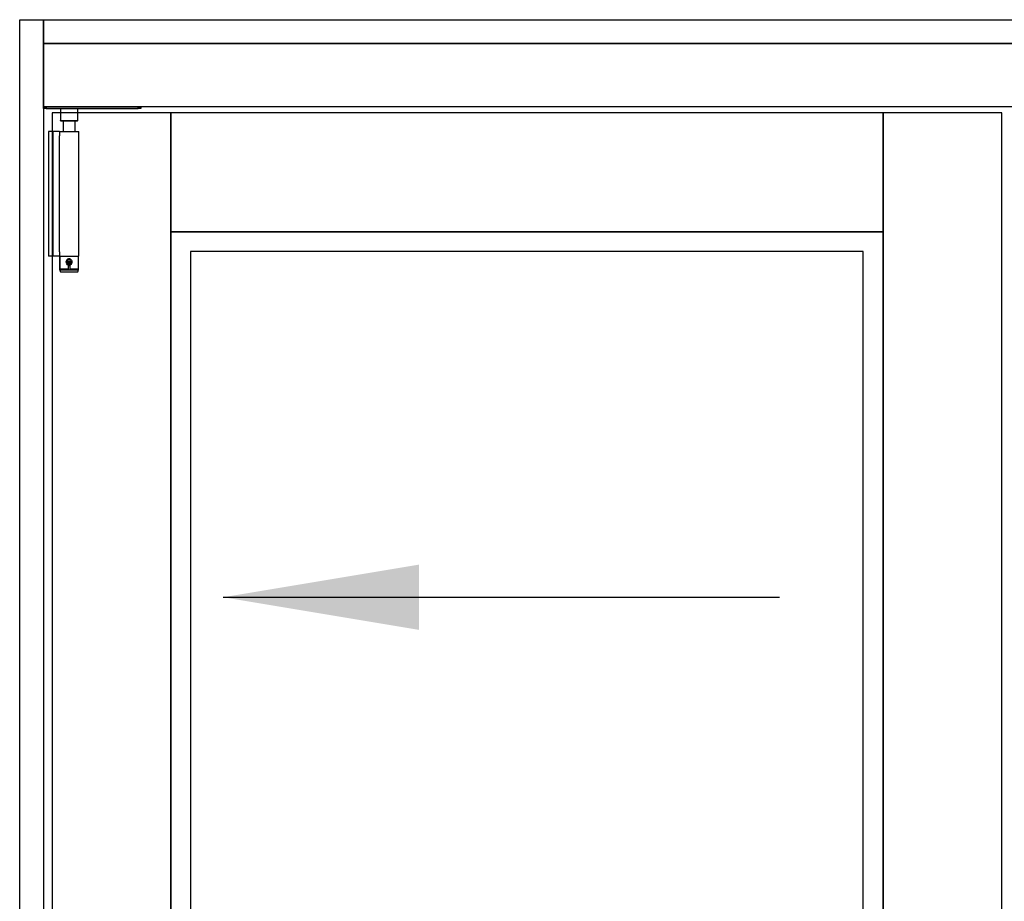
# Model space of a CAD drawing. Units: inches. Extents: x -803 to 1844, y -991 to 1152.
# Drawn here: x 543 to 574, y 258 to 286 of the extents above; entities that cross this region are included whole.
import ezdxf

# ---------------------------------------------------------------- set-up
doc = ezdxf.new("R2010")
doc.units = ezdxf.units.IN
doc.header["$MEASUREMENT"] = 0
for name, color, linetype in [('exterior', 6, 'Continuous'), ('head', 7, 'Continuous'), ('Jamb', 7, 'Continuous'), ('panel', 7, 'Continuous'), ('Stile', 7, 'Continuous')]:
    doc.layers.add(name, color=color, linetype=linetype)

# ---------------------------------------------------------------- blocks, each defined once
blk = doc.blocks.new('EO-43')
for p, q in [((-2.799, 0.198), (-2.799, 0.139)), ((0.272, 0.198), (-2.799, 0.198)), ((-2.799, 0.139), (-2.72, 0.139)), ((-2.72, 0.139), (-2.72, 0.198)), ((0.193, 0.139), (-2.72, 0.139)), ((-0.811, -0.235), (-0.811, 0.139)), ((-0.26, 0.139), (-0.26, -0.235)), ((0.193, 0.198), (0.193, 0.139)), ((0.193, 0.139), (0.272, 0.139)), ((0.272, 0.139), (0.272, 0.198)), ((-0.26, -0.235), (-0.811, -0.235)), ((-0.791, -0.255), (-0.28, -0.255)), ((-0.724, -0.59), (-0.724, -0.255)), ((-0.346, -0.255), (-0.346, -0.59)), ((-0.23, -0.59), (-0.841, -0.59)), ((-0.841, -0.727), (-0.841, -0.59)), ((-0.23, -0.59), (-0.23, -0.727)), ((-0.23, -0.59), (0.118, -0.59)), ((-0.02, -0.59), (-0.02, -4.527)), ((0.118, -0.59), (0.118, -4.527)), ((-0.844, -0.727), (-0.841, -0.727)), ((-0.844, -4.389), (-0.844, -0.727)), ((-0.23, -0.727), (-0.226, -0.727)), ((-0.226, -0.727), (-0.226, -4.389)), ((-0.841, -4.389), (-0.844, -4.389)), ((-0.841, -4.527), (-0.841, -4.389)), ((-0.229, -4.527), (-0.841, -4.527)), ((-0.825, -4.527), (-0.825, -4.96)), ((-0.815, -4.527), (-0.823, -4.534)), ((-0.823, -4.534), (-0.248, -4.534)), ((-0.823, -4.534), (-0.823, -4.92)), ((-0.599, -4.659), (-0.594, -4.659)), ((-0.248, -4.534), (-0.256, -4.527)), ((-0.248, -4.92), (-0.248, -4.534)), ((-0.246, -4.96), (-0.246, -4.527)), ((-0.226, -4.389), (-0.229, -4.389)), ((-0.229, -4.389), (-0.229, -4.527)), ((-0.229, -4.527), (-0.02, -4.527)), ((-0.02, -4.527), (0.118, -4.527)), ((-0.825, -4.96), (-0.819, -4.96)), ((-0.567, -4.92), (-0.823, -4.92)), ((-0.819, -4.925), (-0.819, -4.96)), ((-0.8, -4.96), (-0.271, -4.96)), ((-0.462, -4.688), (-0.609, -4.688)), ((-0.462, -4.719), (-0.609, -4.719)), ((-0.464, -4.68), (-0.606, -4.68)), ((-0.606, -4.727), (-0.464, -4.727)), ((-0.6, -4.742), (-0.599, -4.75)), ((-0.567, -4.822), (-0.504, -4.822)), ((-0.567, -4.92), (-0.567, -4.822)), ((-0.567, -4.96), (-0.567, -4.92)), ((-0.504, -4.822), (-0.504, -4.92)), ((-0.504, -4.92), (-0.504, -4.96)), ((-0.248, -4.92), (-0.504, -4.92)), ((-0.472, -4.75), (-0.471, -4.742)), ((-0.252, -4.96), (-0.252, -4.925)), ((-0.252, -4.96), (-0.246, -4.96)), ((-0.8, -5.023), (-0.271, -5.023))]:
    blk.add_line(p, q)
for points in [[(-0.485, -4.792), (-0.464, -4.77), (-0.45, -4.74), (-0.444, -4.703), (-0.45, -4.665), (-0.469, -4.631), (-0.497, -4.607), (-0.523, -4.598), (-0.549, -4.599), (-0.573, -4.607), (-0.595, -4.623), (-0.613, -4.648), (-0.625, -4.681), (-0.626, -4.72), (-0.615, -4.757), (-0.592, -4.787), (-0.567, -4.803), (-0.538, -4.81), (-0.512, -4.807), (-0.489, -4.795), (-0.485, -4.792)], [(-0.602, -4.662), (-0.596, -4.661), (-0.595, -4.661)], [(-0.561, -4.635), (-0.567, -4.633), (-0.568, -4.633)], [(-0.487, -4.649), (-0.482, -4.648), (-0.481, -4.648)], [(-0.47, -4.669), (-0.47, -4.666), (-0.468, -4.664)], [(-0.8, -5.023), (-0.813, -5.017), (-0.821, -4.999), (-0.824, -4.972), (-0.824, -4.96)], [(-0.817, -4.926), (-0.816, -4.937), (-0.812, -4.95), (-0.806, -4.958), (-0.8, -4.96)], [(-0.606, -4.68), (-0.607, -4.683), (-0.608, -4.685), (-0.609, -4.688)], [(-0.609, -4.719), (-0.608, -4.722), (-0.607, -4.725), (-0.606, -4.727)], [(-0.461, -4.679), (-0.463, -4.682), (-0.464, -4.682)], [(-0.462, -4.688), (-0.463, -4.685), (-0.464, -4.683), (-0.464, -4.68)], [(-0.464, -4.727), (-0.464, -4.725), (-0.463, -4.722), (-0.462, -4.719)], [(-0.459, -4.676), (-0.459, -4.679), (-0.459, -4.682), (-0.461, -4.683), (-0.462, -4.684), (-0.463, -4.684)], [(-0.271, -4.96), (-0.263, -4.956), (-0.257, -4.946), (-0.254, -4.93), (-0.254, -4.926)], [(-0.246, -4.96), (-0.248, -4.99), (-0.254, -5.012), (-0.265, -5.022), (-0.271, -5.023)]]:
    blk.add_lwpolyline(points)
blk.add_circle((-0.535, -4.704), 0.0787)
for centre, radius, start, end in [((-0.791, -0.235), 0.0197, 180, 270), ((-0.28, -0.235), 0.0197, 270, 0), ((-0.535, -4.704), 0.0748, 18.4085, 161.5915), ((-0.535, -4.704), 0.0748, 167.8468, 192.1532), ((-0.535, -4.704), 0.0748, 198.4085, 341.5915), ((-0.535, -4.768), 0.0633, 240.1534, 299.8466), ((-0.535, -4.704), 0.0748, 347.8468, 12.1532)]:
    blk.add_arc(centre, radius, start, end)

msp = doc.modelspace()

# ---------------------------------------------------------------- linework, layer by layer
msp.add_line((549.24939, 267.55364), (566.82236, 267.55364))
msp.add_solid([(555.43689, 266.52239), (555.43689, 268.58489), (549.24939, 267.55364)])
at = {"layer": 'head'}
msp.add_lwpolyline([(785.22633, 283.04775), (543.57278, 283.04775), (543.57278, 285.04775), (785.22633, 285.04775)], close=True, dxfattribs=at)
at = {"layer": 'Jamb'}
for points in [[(543.57278, 205.79775), (542.82278, 205.79775), (542.82278, 285.79775), (543.57278, 285.79775)], [(785.22633, 285.04775), (543.57278, 285.04775), (543.57278, 285.79775), (785.22633, 285.79775)]]:
    msp.add_lwpolyline(points, close=True, dxfattribs=at)
at = {"layer": 'panel'}
for points in [[(570.09837, 279.1009), (547.59837, 279.1009), (547.59837, 213.94816), (570.09837, 213.94816)], [(569.47337, 278.4759), (548.22337, 278.4759), (548.22337, 214.57316), (569.47337, 214.57316)]]:
    msp.add_lwpolyline(points, close=True, dxfattribs=at)
at = {"layer": 'Stile'}
for points in [[(547.59837, 282.8509), (543.84837, 282.8509), (543.84837, 208.07316), (547.59837, 208.07316)], [(570.09837, 282.8509), (547.59837, 282.8509), (547.59837, 279.1009), (570.09837, 279.1009)], [(573.84837, 282.8509), (570.09837, 282.8509), (570.09837, 208.07316), (573.84837, 208.07316)]]:
    msp.add_lwpolyline(points, close=True, dxfattribs=at)

# ---------------------------------------------------------------- block references
at = {"layer": 'exterior', "xscale": -1}
msp.add_blockref('EO-43', (543.84837, 282.8509), dxfattribs=at)

doc.saveas('drawing.dxf')
